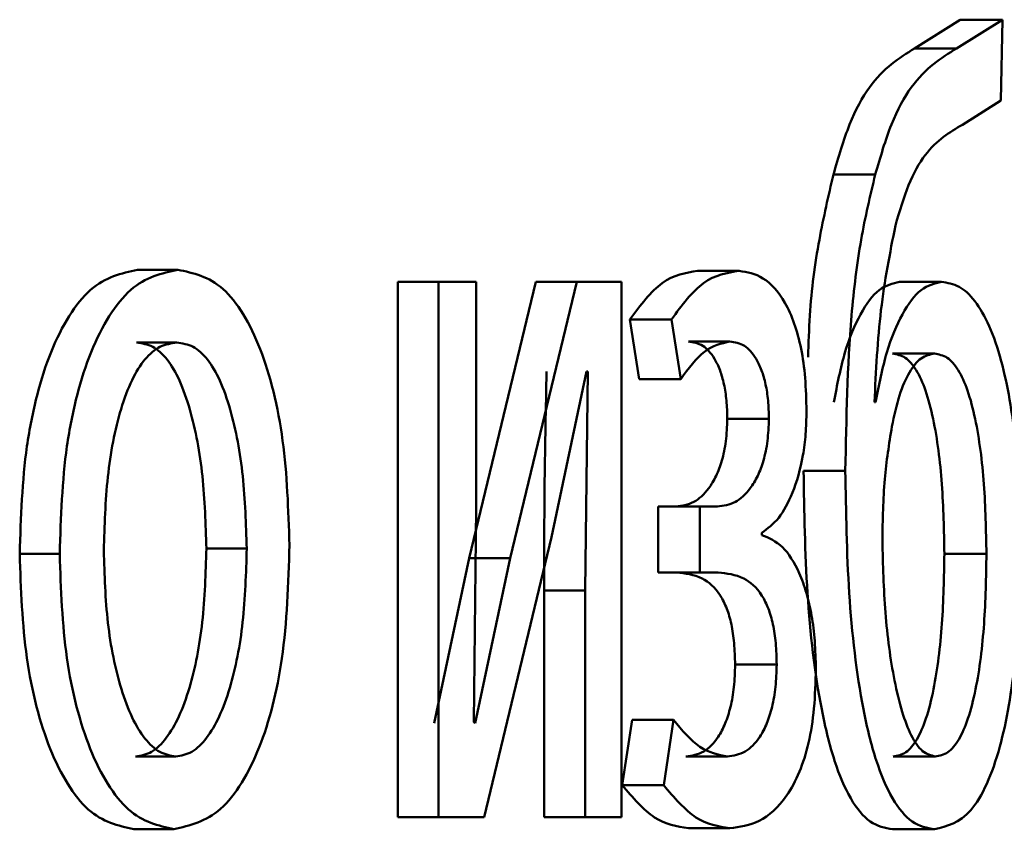
# Paper-space layout 'Лист1' of a CAD drawing. Units: millimetres. Extents: x -12210 to 958, y -3195 to 9823.
# Drawn here: x -10078 to -10076, y 8164 to 8165 of the extents above; entities that cross this region are included whole.
import ezdxf

# ---------------------------------------------------------------- set-up
doc = ezdxf.new("R2010")
doc.units = ezdxf.units.MM

psp = doc.layouts.new('Лист1')

# ---------------------------------------------------------------- linework, layer by layer
at = {"color": 7, "linetype": 'Continuous', "lineweight": 50}
for p, q in [((-10076.0963, 8165.3503), (-10076.1983, 8165.286)), ((-10076.0023, 8165.3503), (-10076.1045, 8165.286)), ((-10076.0963, 8165.3503), (-10076.0023, 8165.3503)), ((-10076.0057, 8165.17), (-10076.0023, 8165.3503)), ((-10076.1983, 8165.286), (-10076.1045, 8165.286)), ((-10076.0916, 8165.1157), (-10076.0057, 8165.17)), ((-10076.3795, 8165.0045), (-10076.2861, 8165.0045)), ((-10077.9333, 8164.7922), (-10077.8434, 8164.7922)), ((-10076.6828, 8164.7897), (-10076.5901, 8164.7897)), ((-10077.3524, 8164.765), (-10077.3524, 8163.5701)), ((-10077.3524, 8164.765), (-10077.2612, 8164.765)), ((-10077.2612, 8164.765), (-10077.2612, 8163.5701)), ((-10077.1775, 8164.765), (-10077.2612, 8164.765)), ((-10077.0442, 8164.765), (-10077.193, 8164.148)), ((-10077.1775, 8164.2616), (-10077.1775, 8164.765)), ((-10076.9523, 8164.765), (-10077.1014, 8164.148)), ((-10077.0442, 8164.765), (-10076.9523, 8164.765)), ((-10076.8525, 8164.765), (-10076.9523, 8164.765)), ((-10076.8525, 8163.5701), (-10076.8525, 8164.765)), ((-10076.2319, 8164.765), (-10076.1382, 8164.765)), ((-10076.8337, 8164.6814), (-10076.8129, 8164.548)), ((-10076.8337, 8164.6814), (-10076.7413, 8164.6814)), ((-10076.7413, 8164.6814), (-10076.7205, 8164.548)), ((-10077.9354, 8164.6295), (-10077.8455, 8164.6295)), ((-10076.7032, 8164.632), (-10076.6106, 8164.632)), ((-10076.2474, 8164.6048), (-10076.1537, 8164.6048)), ((-10077.0093, 8164.1949), (-10076.9308, 8164.5653)), ((-10076.9279, 8164.5653), (-10076.9338, 8164.0764)), ((-10076.9279, 8164.5653), (-10076.9308, 8164.5653)), ((-10076.8129, 8164.548), (-10076.7205, 8164.548)), ((-10076.2853, 8164.4962), (-10076.2879, 8164.4962)), ((-10076.6164, 8164.4591), (-10076.5235, 8164.4591)), ((-10076.4461, 8164.3431), (-10076.3529, 8164.3431)), ((-10077.1825, 8163.7822), (-10077.1775, 8164.2616)), ((-10076.7705, 8164.2637), (-10076.7705, 8164.1159)), ((-10076.7705, 8164.2637), (-10076.678, 8164.2637)), ((-10076.678, 8164.2637), (-10076.678, 8164.1159)), ((-10076.6386, 8164.2637), (-10076.678, 8164.2637)), ((-10076.5392, 8164.1998), (-10076.5392, 8164.2048)), ((-10077.1594, 8163.5701), (-10077.0093, 8164.1949)), ((-10078.1964, 8164.1579), (-10078.1071, 8164.1579)), ((-10077.7796, 8164.1702), (-10077.6894, 8164.1702)), ((-10076.1317, 8164.1579), (-10076.0377, 8164.1579)), ((-10077.193, 8164.148), (-10077.2709, 8163.7797)), ((-10077.193, 8164.148), (-10077.1014, 8164.148)), ((-10077.1014, 8164.148), (-10077.1795, 8163.7797)), ((-10076.7705, 8164.1159), (-10076.678, 8164.1159)), ((-10076.6367, 8164.1159), (-10076.678, 8164.1159)), ((-10077.0257, 8164.0764), (-10077.0257, 8163.5701)), ((-10077.0257, 8164.0764), (-10076.9338, 8164.0764)), ((-10076.9338, 8164.0764), (-10076.9338, 8163.5701)), ((-10076.599, 8163.9109), (-10076.5061, 8163.9109)), ((-10077.1795, 8163.7797), (-10077.1825, 8163.7822)), ((-10076.829, 8163.7871), (-10076.8508, 8163.6418)), ((-10076.829, 8163.7871), (-10076.7366, 8163.7871)), ((-10076.7366, 8163.7871), (-10076.7585, 8163.6418)), ((-10077.9376, 8163.7056), (-10077.8477, 8163.7056)), ((-10076.7088, 8163.7056), (-10076.6162, 8163.7056)), ((-10076.2457, 8163.7056), (-10076.152, 8163.7056)), ((-10076.8508, 8163.6418), (-10076.7585, 8163.6418)), ((-10077.3524, 8163.5701), (-10077.2612, 8163.5701)), ((-10077.1594, 8163.5701), (-10077.2612, 8163.5701)), ((-10077.0257, 8163.5701), (-10076.9338, 8163.5701)), ((-10076.8525, 8163.5701), (-10076.9338, 8163.5701)), ((-10077.9419, 8163.543), (-10077.852, 8163.543)), ((-10076.7032, 8163.5454), (-10076.6106, 8163.5454)), ((-10076.2474, 8163.543), (-10076.1537, 8163.543))]:
    psp.add_line(p, q, dxfattribs=at)
for points, knots in [([(-10076.1983, 8165.286), (-10076.2328, 8165.2646), (-10076.2845, 8165.2324), (-10076.3454, 8165.1217), (-10076.3681, 8165.0436), (-10076.3795, 8165.0045)], [0, 0, 0, 0, 0.499809, 0.749599, 1, 1, 1, 1]), ([(-10076.1045, 8165.286), (-10076.1391, 8165.2646), (-10076.1909, 8165.2324), (-10076.252, 8165.1218), (-10076.2747, 8165.0436), (-10076.2861, 8165.0045)], [0, 0, 0, 0, 0.500001, 0.749752, 1, 1, 1, 1]), ([(-10076.2411, 8164.8909), (-10076.2318, 8164.9225), (-10076.2131, 8164.9863), (-10076.1626, 8165.0742), (-10076.12, 8165.0991), (-10076.0916, 8165.1157)], [0, 0, 0, 0, 0.247312, 0.499935, 1, 1, 1, 1]), ([(-10076.3795, 8165.0045), (-10076.3905, 8164.9571), (-10076.4133, 8164.8595), (-10076.4325, 8164.719), (-10076.435, 8164.6282), (-10076.4359, 8164.5972)], [0, 0, 0, 0, 0.383539, 0.789381, 1, 1, 1, 1]), ([(-10076.2861, 8165.0045), (-10076.2974, 8164.9572), (-10076.3205, 8164.8598), (-10076.3475, 8164.6365), (-10076.3507, 8164.4598), (-10076.3529, 8164.3431)], [0, 0, 0, 0, 0.243076, 0.500257, 1, 1, 1, 1]), ([(-10076.2879, 8164.4962), (-10076.2845, 8164.5661), (-10076.2776, 8164.7058), (-10076.2533, 8164.8292), (-10076.2411, 8164.8909)], [0, 0, 0, 0, 0.500332, 1, 1, 1, 1]), ([(-10077.9333, 8164.7922), (-10077.9691, 8164.7842), (-10078.0231, 8164.7721), (-10078.0869, 8164.6923), (-10078.1277, 8164.6116), (-10078.1596, 8164.5122), (-10078.1896, 8164.3625), (-10078.1937, 8164.2394), (-10078.1964, 8164.1579)], [0, 0, 0, 0, 0.249309, 0.375056, 0.499703, 0.622858, 0.750157, 1, 1, 1, 1]), ([(-10077.8434, 8164.7922), (-10077.8793, 8164.7842), (-10077.9334, 8164.7721), (-10077.9973, 8164.6923), (-10078.0382, 8164.6117), (-10078.0702, 8164.5122), (-10078.1003, 8164.3626), (-10078.1044, 8164.2394), (-10078.1071, 8164.1579)], [0, 0, 0, 0, 0.249582, 0.375391, 0.500083, 0.62317, 0.750411, 1, 1, 1, 1]), ([(-10077.594, 8164.1776), (-10077.5966, 8164.2567), (-10077.6005, 8164.3762), (-10077.6283, 8164.5213), (-10077.658, 8164.6179), (-10077.6962, 8164.6963), (-10077.7566, 8164.7734), (-10077.8087, 8164.7847), (-10077.8434, 8164.7922)], [0, 0, 0, 0, 0.249574, 0.376857, 0.499911, 0.624702, 0.750396, 1, 1, 1, 1]), ([(-10076.6828, 8164.7897), (-10076.7095, 8164.7853), (-10076.7623, 8164.7766), (-10076.8101, 8164.7128), (-10076.8337, 8164.6814)], [0, 0, 0, 0, 0.507194, 1, 1, 1, 1]), ([(-10076.5901, 8164.7897), (-10076.6169, 8164.7853), (-10076.6698, 8164.7766), (-10076.7177, 8164.7128), (-10076.7413, 8164.6814)], [0, 0, 0, 0, 0.507271, 1, 1, 1, 1]), ([(-10076.4396, 8164.4764), (-10076.4402, 8164.5014), (-10076.4413, 8164.5497), (-10076.4507, 8164.6172), (-10076.4663, 8164.6748), (-10076.494, 8164.7346), (-10076.5363, 8164.7806), (-10076.5721, 8164.7867), (-10076.5901, 8164.7897)], [0, 0, 0, 0, 0.1304927, 0.2517534, 0.3720655, 0.4998967, 0.7496365, 1, 1, 1, 1]), ([(-10076.2319, 8164.765), (-10076.2472, 8164.7615), (-10076.2778, 8164.7545), (-10076.3199, 8164.6969), (-10076.3561, 8164.612), (-10076.3711, 8164.535), (-10076.3786, 8164.4962)], [0, 0, 0, 0, 0.251222, 0.500069, 0.748282, 1, 1, 1, 1]), ([(-10076.1382, 8164.765), (-10076.1536, 8164.7615), (-10076.1842, 8164.7545), (-10076.2264, 8164.6969), (-10076.2627, 8164.612), (-10076.2777, 8164.535), (-10076.2853, 8164.4962)], [0, 0, 0, 0, 0.251386, 0.500336, 0.748484, 1, 1, 1, 1]), ([(-10075.9628, 8164.1752), (-10075.9644, 8164.2537), (-10075.9675, 8164.4003), (-10075.9962, 8164.5687), (-10076.0304, 8164.6695), (-10076.0629, 8164.7252), (-10076.0994, 8164.7591), (-10076.125, 8164.763), (-10076.1382, 8164.765)], [0, 0, 0, 0, 0.266974, 0.499042, 0.624405, 0.749366, 0.870887, 1, 1, 1, 1]), ([(-10077.8455, 8164.6295), (-10077.8582, 8164.6277), (-10077.8827, 8164.6243), (-10077.9173, 8164.595), (-10077.9471, 8164.5471), (-10077.9787, 8164.4619), (-10078.0037, 8164.3312), (-10078.007, 8164.2206), (-10078.0086, 8164.1653)], [0, 0, 0, 0, 0.130375, 0.252, 0.372786, 0.500802, 0.75017, 1, 1, 1, 1]), ([(-10077.7796, 8164.1702), (-10077.7813, 8164.2244), (-10077.7847, 8164.3327), (-10077.8084, 8164.461), (-10077.8381, 8164.5461), (-10077.8665, 8164.5946), (-10077.8996, 8164.6243), (-10077.9232, 8164.6277), (-10077.9354, 8164.6295)], [0, 0, 0, 0, 0.250012, 0.499623, 0.62974, 0.751037, 0.871691, 1, 1, 1, 1]), ([(-10077.6894, 8164.1702), (-10077.6911, 8164.2244), (-10077.6945, 8164.3327), (-10077.7183, 8164.4611), (-10077.748, 8164.5461), (-10077.7765, 8164.5946), (-10077.8096, 8164.6243), (-10077.8333, 8164.6277), (-10077.8455, 8164.6295)], [0, 0, 0, 0, 0.249794, 0.499265, 0.629382, 0.750746, 0.871525, 1, 1, 1, 1]), ([(-10076.7205, 8164.548), (-10076.7031, 8164.5716), (-10076.6684, 8164.6188), (-10076.6299, 8164.6276), (-10076.6106, 8164.632)], [0, 0, 0, 0, 0.500023, 1, 1, 1, 1]), ([(-10076.7032, 8164.632), (-10076.6924, 8164.6304), (-10076.6721, 8164.6273), (-10076.6481, 8164.6013), (-10076.6325, 8164.5693), (-10076.6233, 8164.5373), (-10076.6175, 8164.4999), (-10076.6168, 8164.473), (-10076.6164, 8164.4591)], [0, 0, 0, 0, 0.267247, 0.499875, 0.629888, 0.750965, 0.871502, 1, 1, 1, 1]), ([(-10076.6106, 8164.632), (-10076.5997, 8164.6304), (-10076.5794, 8164.6273), (-10076.5553, 8164.6012), (-10076.5397, 8164.5693), (-10076.5304, 8164.5373), (-10076.5246, 8164.4998), (-10076.5239, 8164.4729), (-10076.5235, 8164.4591)], [0, 0, 0, 0, 0.267374, 0.500106, 0.630667, 0.751831, 0.872059, 1, 1, 1, 1]), ([(-10076.1537, 8164.6048), (-10076.1638, 8164.6029), (-10076.1833, 8164.5991), (-10076.2104, 8164.5659), (-10076.2335, 8164.5137), (-10076.2438, 8164.4662), (-10076.249, 8164.4419)], [0, 0, 0, 0, 0.257835, 0.500845, 0.744004, 1, 1, 1, 1]), ([(-10076.1317, 8164.1579), (-10076.1327, 8164.2101), (-10076.1347, 8164.3144), (-10076.1507, 8164.44), (-10076.1725, 8164.5237), (-10076.194, 8164.571), (-10076.2195, 8164.5998), (-10076.2379, 8164.6031), (-10076.2474, 8164.6048)], [0, 0, 0, 0, 0.250214, 0.499855, 0.628265, 0.748445, 0.869406, 1, 1, 1, 1]), ([(-10076.0377, 8164.1579), (-10076.0388, 8164.2101), (-10076.0408, 8164.3144), (-10076.0569, 8164.4401), (-10076.0787, 8164.5237), (-10076.1002, 8164.571), (-10076.1257, 8164.5998), (-10076.1442, 8164.6031), (-10076.1537, 8164.6048)], [0, 0, 0, 0, 0.25, 0.499493, 0.627899, 0.748143, 0.869232, 1, 1, 1, 1]), ([(-10077.0199, 8164.5653), (-10077.0216, 8164.4839), (-10077.025, 8164.321), (-10077.0254, 8164.1579), (-10077.0257, 8164.0764)], [0, 0, 0, 0, 0.500009, 1, 1, 1, 1]), ([(-10076.5392, 8164.2048), (-10076.5264, 8164.2142), (-10076.5015, 8164.2325), (-10076.4692, 8164.2917), (-10076.4492, 8164.3597), (-10076.4408, 8164.4254), (-10076.44, 8164.4593), (-10076.4396, 8164.4764)], [0, 0, 0, 0, 0.2581764, 0.5007424, 0.7545509, 0.8756051, 1, 1, 1, 1]), ([(-10076.6164, 8164.4591), (-10076.617, 8164.4423), (-10076.6184, 8164.4088), (-10076.6278, 8164.3651), (-10076.6412, 8164.3299), (-10076.662, 8164.2959), (-10076.6924, 8164.2687), (-10076.7177, 8164.2654), (-10076.7312, 8164.2637)], [0, 0, 0, 0, 0.1252958, 0.2493987, 0.3688068, 0.4996388, 0.7338659, 1, 1, 1, 1]), ([(-10076.5235, 8164.4591), (-10076.5242, 8164.4424), (-10076.5255, 8164.4089), (-10076.535, 8164.3652), (-10076.5485, 8164.3299), (-10076.5693, 8164.2959), (-10076.5997, 8164.2687), (-10076.6251, 8164.2654), (-10076.6386, 8164.2637)], [0, 0, 0, 0, 0.124426, 0.24916, 0.368472, 0.499356, 0.733661, 1, 1, 1, 1]), ([(-10076.249, 8164.4419), (-10076.2551, 8164.4033), (-10076.268, 8164.3224), (-10076.2694, 8164.2338), (-10076.2702, 8164.1875)], [0, 0, 0, 0, 0.476765, 1, 1, 1, 1]), ([(-10076.4461, 8164.3431), (-10076.4446, 8164.2516), (-10076.4417, 8164.0689), (-10076.4162, 8163.8458), (-10076.3792, 8163.694), (-10076.3419, 8163.6065), (-10076.2967, 8163.552), (-10076.2643, 8163.5461), (-10076.2474, 8163.543)], [0, 0, 0, 0, 0.250352, 0.500097, 0.628434, 0.747624, 0.869086, 1, 1, 1, 1]), ([(-10076.3529, 8164.3431), (-10076.3514, 8164.2516), (-10076.3485, 8164.0689), (-10076.323, 8163.8463), (-10076.286, 8163.6946), (-10076.2486, 8163.6067), (-10076.2032, 8163.552), (-10076.1706, 8163.5461), (-10076.1537, 8163.543)], [0, 0, 0, 0, 0.250151, 0.49975, 0.626484, 0.74731, 0.868893, 1, 1, 1, 1]), ([(-10076.4187, 8163.901), (-10076.4192, 8163.922), (-10076.4201, 8163.9628), (-10076.4274, 8164.0207), (-10076.4392, 8164.0724), (-10076.46, 8164.1286), (-10076.4934, 8164.1811), (-10076.5235, 8164.1934), (-10076.5392, 8164.1998)], [0, 0, 0, 0, 0.128665, 0.250664, 0.372347, 0.500108, 0.738576, 1, 1, 1, 1]), ([(-10077.852, 8163.543), (-10077.8163, 8163.5515), (-10077.7624, 8163.5642), (-10077.6998, 8163.6433), (-10077.6606, 8163.722), (-10077.6304, 8163.8169), (-10077.6006, 8163.9657), (-10077.5967, 8164.0913), (-10077.594, 8164.1776)], [0, 0, 0, 0, 0.249605, 0.376006, 0.500124, 0.617492, 0.736992, 1, 1, 1, 1]), ([(-10076.2702, 8164.1875), (-10076.2688, 8164.1335), (-10076.2661, 8164.0255), (-10076.2488, 8163.8957), (-10076.2274, 8163.8053), (-10076.2062, 8163.7499), (-10076.1807, 8163.7124), (-10076.1616, 8163.7079), (-10076.152, 8163.7056)], [0, 0, 0, 0, 0.249966, 0.499788, 0.630859, 0.750024, 0.873578, 1, 1, 1, 1]), ([(-10078.1964, 8164.1579), (-10078.1937, 8164.0791), (-10078.1896, 8163.9601), (-10078.1604, 8163.8157), (-10078.1295, 8163.7194), (-10078.0902, 8163.6411), (-10078.0288, 8163.563), (-10077.9766, 8163.551), (-10077.9419, 8163.543)], [0, 0, 0, 0, 0.249832, 0.377001, 0.500314, 0.625227, 0.75073, 1, 1, 1, 1]), ([(-10078.1071, 8164.1579), (-10078.1044, 8164.0791), (-10078.1003, 8163.9601), (-10078.071, 8163.8157), (-10078.0401, 8163.7194), (-10078.0007, 8163.6411), (-10077.9391, 8163.563), (-10077.8868, 8163.551), (-10077.852, 8163.543)], [0, 0, 0, 0, 0.2495786, 0.3766226, 0.4999368, 0.624848, 0.7504574, 1, 1, 1, 1]), ([(-10078.0086, 8164.1653), (-10078.0069, 8164.1109), (-10078.0037, 8164.0021), (-10077.9779, 8163.8747), (-10077.9466, 8163.7913), (-10077.9173, 8163.7431), (-10077.8838, 8163.7115), (-10077.8599, 8163.7076), (-10077.8477, 8163.7056)], [0, 0, 0, 0, 0.249836, 0.499282, 0.627207, 0.749632, 0.873291, 1, 1, 1, 1]), ([(-10077.9376, 8163.7056), (-10077.9255, 8163.7076), (-10077.9015, 8163.7117), (-10077.8684, 8163.7442), (-10077.8397, 8163.7933), (-10077.8094, 8163.877), (-10077.7844, 8164.0052), (-10077.7812, 8164.1146), (-10077.7796, 8164.1702)], [0, 0, 0, 0, 0.1261201, 0.250054, 0.3723416, 0.5003325, 0.7462985, 1, 1, 1, 1]), ([(-10077.8477, 8163.7056), (-10077.8356, 8163.7076), (-10077.8116, 8163.7117), (-10077.7784, 8163.7442), (-10077.7496, 8163.7933), (-10077.7192, 8163.877), (-10077.6942, 8164.0051), (-10077.691, 8164.1146), (-10077.6894, 8164.1702)], [0, 0, 0, 0, 0.126282, 0.25034, 0.372693, 0.500687, 0.746522, 1, 1, 1, 1]), ([(-10076.2457, 8163.7056), (-10076.2362, 8163.7074), (-10076.2179, 8163.7108), (-10076.1926, 8163.7406), (-10076.1714, 8163.7893), (-10076.1501, 8163.8746), (-10076.1345, 8164.0011), (-10076.1326, 8164.1056), (-10076.1317, 8164.1579)], [0, 0, 0, 0, 0.129265, 0.249542, 0.370092, 0.500117, 0.749778, 1, 1, 1, 1]), ([(-10076.1537, 8163.543), (-10076.1259, 8163.55), (-10076.084, 8163.5605), (-10076.036, 8163.6408), (-10075.9985, 8163.7479), (-10075.9677, 8163.9308), (-10075.9645, 8164.0896), (-10075.9628, 8164.1752)], [0, 0, 0, 0, 0.2497923, 0.3753356, 0.5003771, 0.7307906, 1, 1, 1, 1]), ([(-10076.152, 8163.7056), (-10076.1425, 8163.7074), (-10076.1242, 8163.7108), (-10076.0989, 8163.7406), (-10076.0776, 8163.7893), (-10076.0562, 8163.8746), (-10076.0406, 8164.0011), (-10076.0387, 8164.1056), (-10076.0377, 8164.1579)], [0, 0, 0, 0, 0.129439, 0.249844, 0.370457, 0.500474, 0.749988, 1, 1, 1, 1]), ([(-10076.7293, 8164.1159), (-10076.7102, 8164.1141), (-10076.6766, 8164.111), (-10076.6383, 8164.0791), (-10076.6173, 8164.0378), (-10076.6067, 8164.0014), (-10076.6002, 8163.9581), (-10076.5994, 8163.927), (-10076.599, 8163.9109)], [0, 0, 0, 0, 0.335868, 0.590299, 0.695938, 0.794477, 0.89337, 1, 1, 1, 1]), ([(-10076.6367, 8164.1159), (-10076.6176, 8164.1141), (-10076.5839, 8164.111), (-10076.5455, 8164.0791), (-10076.5245, 8164.0378), (-10076.5138, 8164.0014), (-10076.5073, 8163.9581), (-10076.5065, 8163.927), (-10076.5061, 8163.9109)], [0, 0, 0, 0, 0.336104, 0.590654, 0.696283, 0.794755, 0.893529, 1, 1, 1, 1]), ([(-10076.599, 8163.9109), (-10076.5995, 8163.8939), (-10076.6006, 8163.8606), (-10076.6086, 8163.8153), (-10076.6208, 8163.7775), (-10076.6405, 8163.7405), (-10076.6703, 8163.7109), (-10076.6954, 8163.7074), (-10076.7088, 8163.7056)], [0, 0, 0, 0, 0.127591, 0.249716, 0.370504, 0.499889, 0.732326, 1, 1, 1, 1]), ([(-10076.5061, 8163.9109), (-10076.5066, 8163.894), (-10076.5076, 8163.8607), (-10076.5157, 8163.8154), (-10076.5279, 8163.7775), (-10076.5477, 8163.7405), (-10076.5776, 8163.7109), (-10076.6027, 8163.7074), (-10076.6162, 8163.7056)], [0, 0, 0, 0, 0.126722, 0.24946, 0.3701278, 0.499573, 0.7320973, 1, 1, 1, 1]), ([(-10076.6106, 8163.5454), (-10076.5886, 8163.5483), (-10076.5446, 8163.554), (-10076.4915, 8163.6011), (-10076.4551, 8163.6668), (-10076.4339, 8163.7336), (-10076.421, 8163.8136), (-10076.4195, 8163.8712), (-10076.4187, 8163.901)], [0, 0, 0, 0, 0.250459, 0.500366, 0.633232, 0.754255, 0.873119, 1, 1, 1, 1]), ([(-10076.6162, 8163.7056), (-10076.6371, 8163.7097), (-10076.6788, 8163.7179), (-10076.7173, 8163.764), (-10076.7366, 8163.7871)], [0, 0, 0, 0, 0.499991, 1, 1, 1, 1]), ([(-10076.8508, 8163.6418), (-10076.8271, 8163.6138), (-10076.7798, 8163.5577), (-10076.7288, 8163.5495), (-10076.7032, 8163.5454)], [0, 0, 0, 0, 0.499842, 1, 1, 1, 1]), ([(-10076.7585, 8163.6418), (-10076.7348, 8163.6138), (-10076.6874, 8163.5576), (-10076.6362, 8163.5495), (-10076.6106, 8163.5454)], [0, 0, 0, 0, 0.499778, 1, 1, 1, 1])]:
    psp.add_open_spline(points, degree=3, knots=knots, dxfattribs=at)

doc.saveas('drawing.dxf')
